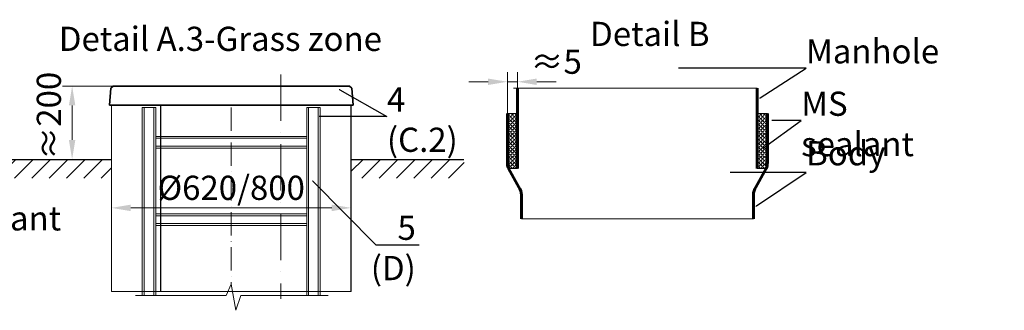
# Model space of a CAD drawing. Units: millimetres. Extents: x 90046 to 410823, y -34950 to 3335.
# Drawn here: x 97039 to 99585, y 2442 to 3192 of the extents above; entities that cross this region are included whole.
import ezdxf
from ezdxf import colors
from ezdxf.entities.mleader import LeaderData, LeaderLine
from ezdxf.math import Vec2, Vec3

# ---------------------------------------------------------------- set-up
doc = ezdxf.new("R2010")
doc.units = ezdxf.units.MM
doc.linetypes.add('ACAD_ISO10W100', pattern=[18, 12, -3, 0, -3])
doc.layers.add('Бозовая комплектация', color=7, linetype='Continuous')
doc.layers.add('Т-РАМКА-ШТАМП', color=7, linetype='Continuous')
doc.styles.add('ГОСТ', font='isocpeur.ttf', dxfattribs={"width": 0.95, "oblique": 15})
doc.linetypes.add('зигзаг', pattern='A,0.00254,-5.08,[131,ltypeshp.shx,S=5.08,R=0,X=-5.08,Y=0],-10.16,[131,ltypeshp.shx,S=5.08,R=180,X=5.08,Y=0],-5.08', length=20.32254)
doc.dimstyles.new('ГОСТ', dxfattribs={"dimtxt": 2.5, "dimasz": 2, "dimexe": 1, "dimexo": 0, "dimgap": 0.5, "dimtad": 1, "dimdec": 0, "dimtxsty": 'ГОСТ', "dimcen": -2.5, "dimclrd": 7, "dimclre": 7, "dimclrt": 7, "dimadec": 0, "dimazin": 0, "dimtfac": 1, "dimtdec": 0, "dimtmove": 1, "dimatfit": 3, "dimldrblk": 'DOT', "dimfxl": 1, "dimtfill": 1, "dimlwd": 15, "dimlwe": 15, "dimarcsym": 1})

# ---------------------------------------------------------------- blocks, each defined once
blk = doc.blocks.new('_Dot')
at = {"color": 0, "linetype": 'ByBlock', "lineweight": -2}
blk.add_line((-0.5, 0), (-1, 0), dxfattribs=at)
at = {"color": 0, "linetype": 'ByBlock', "const_width": 0.5}
blk.add_lwpolyline([(-0.25, 0, 1), (0.25, 0, 1)], format="xyb", close=True, dxfattribs=at)
blk = doc.blocks.new('*D360')
at = {"color": 7, "linetype": 'Continuous', "lineweight": 15, "transparency": 16777216}
for p, q in [((97276.4, 2630.6), (97276.4, 2731.3)), ((97896.4, 2657.7), (97896.4, 2731.3)), ((97326.4, 2706.3), (97846.4, 2706.3))]:
    blk.add_line(p, q, dxfattribs=at)
at = {"color": 7, "linetype": 'Continuous', "lineweight": 30, "transparency": 16777216}
for points in [[(97326.4, 2714.6), (97326.4, 2697.9), (97276.4, 2706.3)], [(97846.4, 2714.6), (97846.4, 2697.9), (97896.4, 2706.3)]]:
    blk.add_solid(points, dxfattribs=at)
at = {"layer": 'Defpoints', "color": 0, "linetype": 'Continuous', "lineweight": 30, "transparency": 16777216}
for p in [(97896.4, 2706.3), (97896.4, 2657.7), (97276.4, 2630.6)]:
    blk.add_point(p, dxfattribs=at)
at = {"color": 7, "linetype": 'Continuous', "lineweight": 15, "transparency": 16777216, "insert": (97586.4, 2750), "char_height": 62.5, "attachment_point": 5, "style": 'ГОСТ', "bg_fill": 3, "box_fill_scale": 1.1, "bg_fill_color": 256, "bg_fill_true_color": 13158600, "bg_fill_transparency": 0}
blk.add_mtext('%%C620/800', dxfattribs=at)
blk = doc.blocks.new('*D365')
at = {"color": 7, "linetype": 'Continuous', "lineweight": 15, "transparency": 16777216}
for p, q in [((97318.5, 3020.7), (97149.9, 3020.7)), ((97174.9, 2970.7), (97174.9, 2881.6)), ((97233.8, 2831.6), (97149.9, 2831.6))]:
    blk.add_line(p, q, dxfattribs=at)
at = {"color": 7, "linetype": 'Continuous', "lineweight": 30, "transparency": 16777216}
for points in [[(97166.6, 2970.7), (97183.2, 2970.7), (97174.9, 3020.7)], [(97166.6, 2881.6), (97183.2, 2881.6), (97174.9, 2831.6)]]:
    blk.add_solid(points, dxfattribs=at)
at = {"layer": 'Defpoints', "color": 0, "linetype": 'Continuous', "lineweight": 30, "transparency": 16777216}
for p in [(97318.5, 3020.7), (97174.9, 2831.6), (97233.8, 2831.6)]:
    blk.add_point(p, dxfattribs=at)
at = {"color": 7, "linetype": 'Continuous', "lineweight": 15, "transparency": 16777216, "insert": (97122.8, 2944.1), "char_height": 62.5, "attachment_point": 5, "rotation": 90, "style": 'ГОСТ', "bg_fill": 3, "box_fill_scale": 1.1, "bg_fill_color": 256, "bg_fill_true_color": 13158600, "bg_fill_transparency": 0}
blk.add_mtext('≈200', dxfattribs=at)
blk = doc.blocks.new('A$C3ed7f883')
at = {"color": 251, "linetype": 'Continuous', "lineweight": 20, "true_color": 0x636466}
for p, q in [((17.8, 38.3), (17.8, 523.4)), ((17.8, 523.4), (22.8, 523.4)), ((47.8, 523.4), (22.8, 523.4)), ((22.8, 523.4), (22.8, 38.3)), ((47.8, 38.3), (47.8, 523.4)), ((47.8, 523.4), (52.8, 523.4)), ((52.8, 523.4), (52.8, 328.4)), ((442.8, 328.4), (442.8, 523.4)), ((442.8, 523.4), (447.8, 523.4)), ((447.8, 523.4), (447.8, 38.3)), ((472.8, 523.4), (447.8, 523.4)), ((472.8, 38.3), (472.8, 523.4)), ((472.8, 523.4), (477.8, 523.4)), ((477.8, 523.4), (477.8, 38.3)), ((52.8, 449.1), (442.8, 449.1)), ((442.8, 444.1), (52.8, 444.1)), ((52.8, 429.1), (52.8, 409.1)), ((52.8, 424.1), (442.8, 424.1)), ((442.8, 419.1), (52.8, 419.1)), ((52.8, 409.1), (52.8, 129.1)), ((442.8, 409.1), (442.8, 429.1)), ((442.8, 129.1), (442.8, 409.1)), ((52.8, 249.1), (442.8, 249.1)), ((442.8, 244.1), (52.8, 244.1)), ((52.8, 224.1), (442.8, 224.1)), ((442.8, 219.1), (52.8, 219.1)), ((52.8, 149.1), (52.8, 129.1)), ((52.8, 129.1), (52.8, 38.3)), ((442.8, 129.1), (442.8, 149.1)), ((442.8, 38.3), (442.8, 129.1)), ((52.8, 38.3), (52.8, 44.1))]:
    blk.add_line(p, q, dxfattribs=at)
at = {"color": 251, "linetype": 'ACAD_ISO10W100', "lineweight": 20, "ltscale": 5, "true_color": 0x636466}
blk.add_line((247.8, 523.4), (247.8, 67.1), dxfattribs=at)
at = {"color": 251, "lineweight": 20, "ltscale": 50, "true_color": 0x636466}
blk.add_lwpolyline([(0, 38.3), (234.5, 38.3), (247.8, 67.1), (259.5, 0), (272.2, 38.3), (498.1, 38.3)], dxfattribs=at)
blk = doc.blocks.new('Кришка склопластикова')
at = {"color": 251, "linetype": 'Continuous', "lineweight": 35, "true_color": 0x636466}
for p, q in [((-315, 0), (-311.5, 44.6)), ((-305.8, 49.6), (-311.5, 44.6)), ((-305.8, 49.6), (305.8, 49.6)), ((305.8, 49.6), (311.5, 44.6)), ((315, 0), (311.5, 44.6)), ((-315, 0), (315, 0))]:
    blk.add_line(p, q, dxfattribs=at)
at = {"color": 7, "lineweight": 30, "ltscale": 50, "style": 'ГОСТ', "oblique": 15, "width": 0.95, "flags": 1}
blk.add_attdef('EN', (113, 81.5), '', height=50, dxfattribs=at)
blk = doc.blocks.new('*D370')
at = {"color": 7, "linetype": 'Continuous', "lineweight": 15, "transparency": 16777216}
for p, q in [((98300.2, 2949.6), (98300.2, 3057)), ((98326.4, 2949.6), (98326.4, 3057)), ((98250.2, 3032), (98200.2, 3032)), ((98300.2, 3032), (98326.4, 3032)), ((98376.4, 3032), (98426.4, 3032))]:
    blk.add_line(p, q, dxfattribs=at)
at = {"color": 7, "linetype": 'Continuous', "lineweight": 30, "transparency": 16777216}
blk.add_solid([(98250.2, 3040.3), (98250.2, 3023.6), (98300.2, 3032)], dxfattribs=at)
at = {"layer": 'Defpoints', "color": 0, "linetype": 'Continuous', "lineweight": 30, "transparency": 16777216}
for p in [(98326.4, 3032), (98300.2, 2949.6), (98326.4, 2949.6)]:
    blk.add_point(p, dxfattribs=at)
at = {"color": 7, "linetype": 'Continuous', "lineweight": 15, "transparency": 16777216, "insert": (98426.4, 3075.7), "char_height": 62.5, "attachment_point": 5, "style": 'ГОСТ', "bg_fill": 3, "box_fill_scale": 1.1, "bg_fill_color": 256, "bg_fill_true_color": 13158600, "bg_fill_transparency": 0}
blk.add_mtext('≈5', dxfattribs=at)
at = {"color": 7, "linetype": 'Continuous', "lineweight": 30, "transparency": 16777216}
blk.add_solid([(98376.4, 3040.3), (98376.4, 3023.6), (98326.4, 3032)], dxfattribs=at)

msp = doc.modelspace()

# ---------------------------------------------------------------- hatches: boundary and pattern name
at = {"linetype": 'зигзаг', "lineweight": 15, "ltscale": 20, "true_color": 0xa953a0}
h = msp.add_hatch(dxfattribs=at)
h.set_pattern_fill('ANGLE', color=215, angle=45)
h.set_pattern_definition([(45, (3753.2544, 3484.4966), (-4.93914087, 4.93914087), [5.08, -1.905]), (135, (3753.2544, 3484.4966), (-4.93914087, -4.93914087), [5.08, -1.905])])
h.paths.add_polyline_path([(98972.6, 2949.6), (98946.4, 2949.6), (98946.4, 2808.2), (98969.5, 2808.2), (98972.6, 2822.4)])
at = {"layer": 'Бозовая комплектация', "lineweight": 15, "ltscale": 20, "true_color": 0x636466}
h = msp.add_hatch(dxfattribs=at)
h.set_pattern_fill('ANSI31', color=251, scale=10)
h.set_pattern_definition([(45, (12082.943, 4140.732), (-22.45064, 22.45064), [])])
h.paths.add_polyline_path([(97276.4, 2783.3), (97276.4, 2831.6), (96995.8, 2831.6), (96995.8, 2783.3)])
h.paths.add_polyline_path([(98188.8, 2783.3), (98188.8, 2831.6), (97896.4, 2831.6), (97896.4, 2783.3), (97944.3, 2783.3)])

# ---------------------------------------------------------------- linework, layer by layer
at = {"color": 7, "linetype": 'ACAD_ISO10W100', "lineweight": 15, "ltscale": 10}
msp.add_line((97714.7, 3051.1), (97714.7, 2471.7), dxfattribs=at)
at = {"color": 7, "linetype": 'Continuous', "lineweight": 30}
for p, q in [((97404.7, 2490.7), (97404.7, 2971.1)), ((97896.4, 2490.7), (97896.4, 2971.1)), ((97896.4, 2771.1), (97896.4, 2896.1))]:
    msp.add_line(p, q, dxfattribs=at)
at = {"color": 251, "linetype": 'Continuous', "lineweight": 13, "true_color": 0x636466}
msp.add_line((98946.4, 2949.6), (98972.6, 2949.6), dxfattribs=at)
msp.add_line((98946.4, 2949.6), (98972.6, 2949.6), dxfattribs=at)
at = {"color": 251, "linetype": 'Continuous', "lineweight": 30, "ltscale": 20, "true_color": 0x636466}
for p, q in [((96995.8, 2831.6), (97276.4, 2831.6)), ((97896.4, 2831.6), (98187.8, 2831.6))]:
    msp.add_line(p, q, dxfattribs=at)
at = {"color": 251, "lineweight": 15, "ltscale": 20, "true_color": 0x636466}
msp.add_line((98336.4, 2678), (98936.4, 2678), dxfattribs=at)
at = {"color": 250, "linetype": 'Continuous', "lineweight": 15, "ltscale": 20}
msp.add_lwpolyline([(97276.4, 2971.1), (97896.4, 2971.1), (97896.4, 2490.7), (97276.4, 2490.7)], close=True, dxfattribs=at)
at = {"color": 219, "lineweight": 15, "ltscale": 20, "true_color": 0x642165}
msp.add_lwpolyline([(98972.6, 2949.6), (98946.4, 2949.6), (98946.4, 2808.2), (98969.5, 2808.2), (98972.6, 2822.4)], close=True, dxfattribs=at)
at = {"layer": 'Т-РАМКА-ШТАМП', "color": 251, "lineweight": 60, "true_color": 0x636466}
for p, q in [((98946.4, 2808.2), (98946.4, 3015)), ((98972.6, 2822.4), (98972.6, 2949.6)), ((98303.3, 2808.2), (98329.9, 2759.9)), ((98969.5, 2808.2), (98942.9, 2759.9)), ((98336.4, 2678), (98336.4, 2739.6)), ((98936.4, 2678), (98936.4, 2739.6))]:
    msp.add_line(p, q, dxfattribs=at)
for centre, start, end in [((98335.2, 2822.4), 180, 204.0172), ((98937.6, 2822.4), 335.9828, 0), ((98301.4, 2739.6), 0, 35.5623), ((98971.4, 2739.6), 144.4377, 180)]:
    msp.add_arc(centre, 35, start, end, dxfattribs=at)

# ---------------------------------------------------------------- texts
at = {"color": 7, "linetype": 'Continuous', "lineweight": 15, "ltscale": 20, "char_height": 62.5, "attachment_point": 3, "style": 'ГОСТ'}
for s, insert, width in [('\\pxqc;Detail B', (98919.1, 3186.8), 500.916), ('\\pxi-3,l5,qc,t5;Detail А.3-Grass zone', (98096.2, 3174.1), 1200.95)]:
    msp.add_mtext(s, dxfattribs=dict(at, insert=insert, width=width))

# ---------------------------------------------------------------- leaders
at = {"color": 250, "linetype": 'Continuous', "lineweight": 15}
ml = msp.add_multileader_mtext('Standard', dxfattribs=at)
ml.set_content('С.1', color=7, style='ГОСТ')
ml.set_leader_properties()
ml.set_arrow_properties(name='DOT')
ml.build(insert=Vec2(0, 0))
ml.multileader.update_dxf_attribs({"text_left_attachment_type": 6, "text_right_attachment_type": 6, "dogleg_length": 0, "arrow_head_size": 2, "scale": 25})
ctx = ml.context
ctx.base_point, ctx.scale, ctx.char_height, ctx.arrow_head_size, ctx.landing_gap_size, ctx.plane_origin = Vec3(96862.9, 3109.7), 25, 62.5, 2, 0, Vec3(96753.8, 3148.7)
ctx.left_attachment, ctx.right_attachment = 6, 6
notes = []
notes.append((ctx, [(0, (1, 1, 0), (96862.9, 3109.7), (1, 0), 0, [(0, [(96695.2, 3014.8)], 0, [])])]))
ctx.mtext.insert, ctx.mtext.width, ctx.mtext.defined_height, ctx.mtext.flow_direction = Vec3(96862.9, 3184.7), 94.65, 72.5, 5
ml = msp.add_multileader_mtext('Standard', dxfattribs=at)
ml.set_content('С.1', color=7, style='ГОСТ')
ml.set_leader_properties()
ml.set_arrow_properties(name='DOT')
ml.build(insert=Vec2(0, 0))
ml.multileader.update_dxf_attribs({"text_left_attachment_type": 6, "text_right_attachment_type": 6, "dogleg_length": 0, "arrow_head_size": 2, "scale": 25})
ctx = ml.context
ctx.base_point, ctx.scale, ctx.char_height, ctx.arrow_head_size, ctx.landing_gap_size, ctx.plane_origin = Vec3(95480.3, 3076.9), 25, 62.5, 2, 0, Vec3(95411.2, 3148.7)
ctx.left_attachment, ctx.right_attachment = 6, 6
notes.append((ctx, [(0, (1, 1, 0), (95480.3, 3076.9), (1, 0), 0, [(0, [(95352.6, 3014.8)], 0, [])])]))
ctx.mtext.insert, ctx.mtext.width, ctx.mtext.defined_height, ctx.mtext.flow_direction = Vec3(95480.3, 3151.9), 167.588, 59.8, 5
ml = msp.add_multileader_mtext('Standard', dxfattribs=at)
ml.set_content('Manhole', color=7, style='ГОСТ')
ml.set_leader_properties()
ml.set_arrow_properties(name='DOT')
ml.build(insert=Vec2(0, 0))
ml.multileader.update_dxf_attribs({"text_left_attachment_type": 6, "text_right_attachment_type": 6, "dogleg_length": 0, "arrow_head_size": 2, "scale": 25})
ctx = ml.context
ctx.base_point, ctx.scale, ctx.char_height, ctx.arrow_head_size, ctx.landing_gap_size, ctx.plane_origin = Vec3(99072.6, 3066.8), 25, 62.5, 2, 0, Vec3(98909.2, 3069.5)
ctx.left_attachment, ctx.right_attachment = 6, 6
notes.append((ctx, [(0, (1, 1, 0), (99072.6, 3066.8), (1, 0), 0, [(0, [(98952.5, 2989.4)], 0, [])])]))
ctx.mtext.insert, ctx.mtext.width, ctx.mtext.defined_height, ctx.mtext.flow_direction = Vec3(99072.6, 3141.8), 511.652, 218.2, 5
ml = msp.add_multileader_mtext('Standard', dxfattribs=at)
ml.set_content('4\\P(С.2)', color=7, style='ГОСТ')
ml.set_leader_properties()
ml.set_arrow_properties(name='DOT')
ml.build(insert=Vec2(0, 0))
ml.multileader.update_dxf_attribs({"text_left_attachment_type": 6, "text_right_attachment_type": 6, "dogleg_length": 0, "arrow_head_size": 2, "scale": 25})
ctx = ml.context
ctx.base_point, ctx.scale, ctx.char_height, ctx.arrow_head_size, ctx.landing_gap_size, ctx.plane_origin = Vec3(97988.9, 2942.6), 25, 62.5, 2, 0, Vec3(97924.1, 3194.2)
ctx.left_attachment, ctx.right_attachment = 6, 6
notes.append((ctx, [(0, (1, 1, 0), (97988.9, 2942.6), (1, 0), 0, [(0, [(97865.5, 3012.5)], 0, [])])]))
ctx.mtext.insert, ctx.mtext.width, ctx.mtext.flow_direction = Vec3(97988.9, 3017.6), 257.009, 5
ml = msp.add_multileader_mtext('Standard', dxfattribs=at)
ml.set_content('MS sealant', color=7, style='ГОСТ')
ml.set_leader_properties()
ml.set_arrow_properties(name='DOT')
ml.build(insert=Vec2(0, 0))
ml.multileader.update_dxf_attribs({"text_left_attachment_type": 6, "text_right_attachment_type": 6, "dogleg_length": 0, "arrow_head_size": 2, "scale": 25})
ctx = ml.context
ctx.base_point, ctx.scale, ctx.char_height, ctx.arrow_head_size, ctx.landing_gap_size, ctx.plane_origin = Vec3(99060, 2931.5), 25, 62.5, 2, 0, Vec3(99093.4, 3201.4)
ctx.left_attachment, ctx.right_attachment = 6, 6
notes.append((ctx, [(0, (1, 1, 0), (99060, 2931.5), (1, 0), 0, [(0, [(98961.3, 2860.2)], 0, [])])]))
ctx.mtext.insert, ctx.mtext.width, ctx.mtext.flow_direction = Vec3(99060, 3006.5), 3, 5
ml = msp.add_multileader_mtext('Standard', dxfattribs=at)
ml.set_content('С.3', color=7, style='ГОСТ')
ml.set_leader_properties()
ml.set_arrow_properties(name='DOT')
ml.build(insert=Vec2(0, 0))
ml.multileader.update_dxf_attribs({"text_left_attachment_type": 6, "text_right_attachment_type": 6, "dogleg_length": 0, "arrow_head_size": 2, "scale": 25})
ctx = ml.context
ctx.base_point, ctx.scale, ctx.char_height, ctx.arrow_head_size, ctx.landing_gap_size, ctx.plane_origin = Vec3(96781.7, 2767.4), 25, 62.5, 2, 0, Vec3(96753.8, 3103.1)
ctx.left_attachment, ctx.right_attachment = 6, 6
notes.append((ctx, [(0, (1, 1, 0), (96781.7, 2767.4), (1, 0), 0, [(0, [(96673.4, 2921.4)], 0, [])])]))
ctx.mtext.insert, ctx.mtext.width, ctx.mtext.defined_height, ctx.mtext.flow_direction = Vec3(96781.7, 2842.4), 92.179, 218.4, 5
ml = msp.add_multileader_mtext('Standard', dxfattribs=at)
ml.set_content('С.3', color=7, style='ГОСТ')
ml.set_leader_properties()
ml.set_arrow_properties(name='DOT')
ml.build(insert=Vec2(0, 0))
ml.multileader.update_dxf_attribs({"text_left_attachment_type": 6, "text_right_attachment_type": 6, "dogleg_length": 0, "arrow_head_size": 2, "scale": 25})
ctx = ml.context
ctx.base_point, ctx.scale, ctx.char_height, ctx.arrow_head_size, ctx.landing_gap_size, ctx.plane_origin = Vec3(95378, 2652.3), 25, 62.5, 2, 0, Vec3(95344.9, 3060.6)
ctx.left_attachment, ctx.right_attachment = 6, 6
notes.append((ctx, [(0, (1, 1, 0), (95378, 2652.3), (1, 0), 0, [(0, [(95329.1, 2878.8)], 0, [])])]))
ctx.mtext.insert, ctx.mtext.width, ctx.mtext.defined_height, ctx.mtext.flow_direction = Vec3(95378, 2727.3), 167.789, 218.4, 5
ml = msp.add_multileader_mtext('Standard', dxfattribs=at)
ml.set_content('Body', color=7, style='ГОСТ')
ml.set_leader_properties()
ml.set_arrow_properties(name='DOT')
ml.build(insert=Vec2(0, 0))
ml.multileader.update_dxf_attribs({"text_left_attachment_type": 6, "text_right_attachment_type": 6, "dogleg_length": 0, "arrow_head_size": 2, "scale": 25})
ctx = ml.context
ctx.base_point, ctx.scale, ctx.char_height, ctx.arrow_head_size, ctx.landing_gap_size, ctx.plane_origin = Vec3(99072.6, 2797.3), 25, 62.5, 2, 0, Vec3(98909.2, 2900.6)
ctx.left_attachment, ctx.right_attachment = 6, 6
notes.append((ctx, [(0, (1, 1, 0), (99072.6, 2797.3), (1, 0), 0, [(0, [(98942.5, 2710.8)], 0, [])])]))
ctx.mtext.insert, ctx.mtext.width, ctx.mtext.flow_direction = Vec3(99072.6, 2878.6), 249.085, 5
ml = msp.add_multileader_mtext('Standard', dxfattribs=at)
ml.set_content('MS sealant', color=7, style='ГОСТ')
ml.set_leader_properties()
ml.set_arrow_properties(name='DOT')
ml.build(insert=Vec2(0, 0))
ml.multileader.update_dxf_attribs({"text_left_attachment_type": 6, "text_right_attachment_type": 6, "dogleg_length": 0, "arrow_head_size": 2, "scale": 25})
ctx = ml.context
ctx.base_point, ctx.scale, ctx.char_height, ctx.arrow_head_size, ctx.landing_gap_size, ctx.plane_origin = Vec3(96715.8, 2635.5), 25, 62.5, 2, 0, Vec3(95797.3, 2835)
ctx.left_attachment, ctx.right_attachment = 6, 6
notes.append((ctx, [(0, (1, 1, 0), (96715.8, 2635.5), (1, 0), 0, [(0, [(96672.5, 2746)], 0, [])])]))
ctx.mtext.insert, ctx.mtext.defined_height, ctx.mtext.flow_direction = Vec3(96715.8, 2710.5), 66, 5
for ctx, leaders in notes:
    for number, flags, end, landing, length, lines in leaders:
        leader = LeaderData()
        leader.index, (leader.has_last_leader_line, leader.has_dogleg_vector, leader.attachment_direction) = number, flags
        leader.last_leader_point, leader.dogleg_vector, leader.dogleg_length = Vec3(end), Vec3(landing), length
        for number, points, colour, breaks in lines:
            line = LeaderLine()
            line.index, line.vertices, line.color, line.breaks = number, Vec3.list(points), colors.encode_raw_color(colour), breaks
            leader.lines.append(line)
        ctx.leaders.append(leader)

# ---------------------------------------------------------------- next in the draw order: dimensions: what is measured, and where the dimension line sits
at = {"color": 1, "linetype": 'Continuous', "lineweight": 15}
dim = msp.add_linear_dim(base=(98326.4, 3032), p1=(98300.2, 2949.6), p2=(98326.4, 2949.6), text='≈5', dimstyle='ГОСТ', dxfattribs=at)
dim.commit()
dim.dimension.update_dxf_attribs({"geometry": '*D370', "text_midpoint": (98426.4, 3032), "dimtype": 160})
dim = msp.add_linear_dim(base=(97174.9, 2831.6), p1=(97318.5, 3020.7), p2=(97233.8, 2831.6), angle=90, text='≈200', dimstyle='ГОСТ', dxfattribs=at)
dim.commit()
dim.dimension.update_dxf_attribs({"geometry": '*D365', "text_midpoint": (97166.6, 2944.1), "dimtype": 160})
dim = msp.add_linear_dim(base=(97896.4, 2706.3), p1=(97276.4, 2630.6), p2=(97896.4, 2657.7), text='%%C<>/800', dimstyle='ГОСТ', dxfattribs=at)
dim.commit()
dim.dimension.update_dxf_attribs({"geometry": '*D360', "text_midpoint": (97586.4, 2750)})

# ---------------------------------------------------------------- next in the draw order: hatches: boundary and pattern name
at = {"linetype": 'зигзаг', "lineweight": 15, "ltscale": 20, "true_color": 0xa953a0}
h = msp.add_hatch(dxfattribs=at)
h.set_pattern_fill('ANGLE', color=215, angle=45)
h.set_pattern_definition([(45, (3664.608, 3484.4966), (-4.93914087, 4.93914087), [5.08, -1.905]), (135, (3664.608, 3484.4966), (-4.93914087, -4.93914087), [5.08, -1.905])])
h.paths.add_polyline_path([(98300.2, 2949.6), (98326.4, 2949.6), (98326.4, 2808.2), (98303.3, 2808.2), (98300.2, 2822.4)])

# ---------------------------------------------------------------- next in the draw order: linework, layer by layer
at = {"color": 251, "lineweight": 15, "ltscale": 20, "true_color": 0x636466}
msp.add_line((98316.4, 3015), (98946.4, 3015), dxfattribs=at)
at = {"color": 251, "linetype": 'Continuous', "lineweight": 13, "true_color": 0x636466}
msp.add_line((98326.4, 2949.6), (98300.2, 2949.6), dxfattribs=at)
at = {"color": 219, "lineweight": 15, "ltscale": 20, "true_color": 0x642165}
msp.add_lwpolyline([(98300.2, 2949.6), (98326.4, 2949.6), (98326.4, 2808.2), (98303.3, 2808.2), (98300.2, 2822.4)], close=True, dxfattribs=at)
at = {"layer": 'Т-РАМКА-ШТАМП', "color": 251, "lineweight": 60, "true_color": 0x636466}
for p, q in [((98326.4, 2808.2), (98326.4, 3015)), ((98300.2, 2822.4), (98300.2, 2949.6))]:
    msp.add_line(p, q, dxfattribs=at)

# ---------------------------------------------------------------- next in the draw order: block references
at = {"color": 250, "lineweight": 15, "ltscale": 20}
for name, p in [('Кришка склопластикова', (97586.4, 2971.1)), ('A$C3ed7f883', (97338.6, 2441.8))]:
    msp.add_blockref(name, p, dxfattribs=at)

# ---------------------------------------------------------------- next in the draw order: leaders
at = {"color": 250, "linetype": 'Continuous', "lineweight": 15}
ml = msp.add_multileader_mtext('Standard', dxfattribs=at)
ml.set_content('5\\P(D)', color=7, style='ГОСТ')
ml.set_leader_properties()
ml.set_arrow_properties(name='DOT')
ml.build(insert=Vec2(0, 0))
ml.multileader.update_dxf_attribs({"text_left_attachment_type": 6, "text_right_attachment_type": 6, "dogleg_length": 0, "arrow_head_size": 2, "scale": 25})
ctx = ml.context
ctx.base_point, ctx.scale, ctx.char_height, ctx.arrow_head_size, ctx.landing_gap_size, ctx.plane_origin = Vec3(97960.3, 2611.2), 25, 62.5, 2, 0, Vec3(97957.1, 2974)
ctx.left_attachment, ctx.right_attachment, ctx.text_align_type = 6, 6, 2
notes = []
notes.append((ctx, [(0, (1, 1, 0), (97960.3, 2611.2), (1, 0), 0, [(0, [(97796.4, 2776.2)], 0, [])])]))
ctx.mtext.insert, ctx.mtext.width, ctx.mtext.defined_height, ctx.mtext.alignment, ctx.mtext.flow_direction = Vec3(98063.5, 2686.2), 116.808, 64, 3, 5
ml = msp.add_multileader_mtext('Standard', dxfattribs=at)
ml.set_content('MS sealant', color=7, style='ГОСТ')
ml.set_leader_properties()
ml.set_arrow_properties(name='DOT')
ml.build(insert=Vec2(0, 0))
ml.multileader.update_dxf_attribs({"text_left_attachment_type": 6, "text_right_attachment_type": 6, "dogleg_length": 0, "arrow_head_size": 2, "scale": 25})
ctx = ml.context
ctx.base_point, ctx.scale, ctx.char_height, ctx.arrow_head_size, ctx.landing_gap_size, ctx.plane_origin = Vec3(95373.4, 2530.3), 25, 62.5, 2, 0, Vec3(94446.7, 2844)
ctx.left_attachment, ctx.right_attachment = 6, 6
notes.append((ctx, [(0, (1, 1, 0), (95373.4, 2530.3), (1, 0), 0, [(0, [(95329.2, 2748.2)], 0, [])])]))
ctx.mtext.insert, ctx.mtext.width, ctx.mtext.defined_height, ctx.mtext.flow_direction = Vec3(95373.4, 2605.3), 530.532, 102.2, 5
for ctx, leaders in notes:
    for number, flags, end, landing, length, lines in leaders:
        leader = LeaderData()
        leader.index, (leader.has_last_leader_line, leader.has_dogleg_vector, leader.attachment_direction) = number, flags
        leader.last_leader_point, leader.dogleg_vector, leader.dogleg_length = Vec3(end), Vec3(landing), length
        for number, points, colour, breaks in lines:
            line = LeaderLine()
            line.index, line.vertices, line.color, line.breaks = number, Vec3.list(points), colors.encode_raw_color(colour), breaks
            leader.lines.append(line)
        ctx.leaders.append(leader)

doc.saveas('drawing.dxf')
